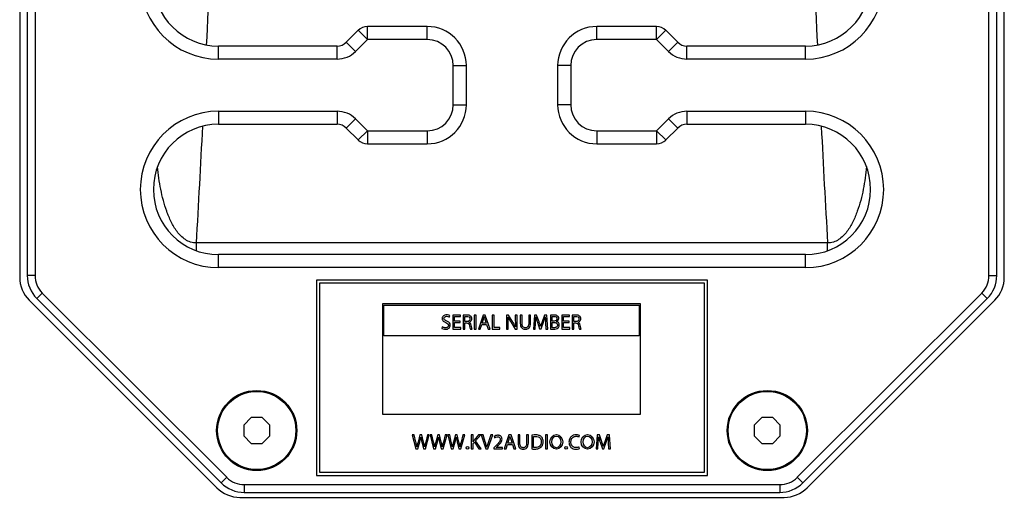
# Model space of a CAD drawing. Units: millimetres. Extents: x -1205 to 3270, y -1005 to 1455.
# Drawn here: x 2259 to 2410, y 87 to 160 of the extents above; entities that cross this region are included whole.
import ezdxf

# ---------------------------------------------------------------- set-up
doc = ezdxf.new("R2010")
doc.units = ezdxf.units.MM
doc.header["$LTSCALE"] = 32.67
doc.layers.get('0').update_dxf_attribs({"linetype": 'CONTINUOUS'})
doc.layers.add('AXIS', color=7, linetype='CONTINUOUS')
doc.layers.add('ROUND', color=7, linetype='CONTINUOUS')

msp = doc.modelspace()

# ---------------------------------------------------------------- linework, layer by layer
at = {"color": 7, "linetype": 'Continuous'}
for p, q in [((2260.26, 293.58), (2260.26, 121.15)), ((2261.46, 293.58), (2261.46, 121.15)), ((2407.76, 121.15), (2407.76, 293.58)), ((2408.96, 121.15), (2408.96, 293.58)), ((2311.02, 158.78), (2309.19, 156.95)), ((2321.61, 159.36), (2312.44, 159.36)), ((2356.78, 159.36), (2347.61, 159.36)), ((2360.02, 156.95), (2358.19, 158.78)), ((2312.44, 157.36), (2310.61, 155.53)), ((2321.61, 157.36), (2312.44, 157.36)), ((2356.78, 157.36), (2347.61, 157.36)), ((2358.61, 155.53), (2356.78, 157.36)), ((2307.78, 156.36), (2289.61, 156.36)), ((2379.61, 156.36), (2361.44, 156.36)), ((2307.78, 154.36), (2289.61, 154.36)), ((2379.61, 154.36), (2361.44, 154.36)), ((2325.61, 147.36), (2325.61, 153.36)), ((2327.61, 147.36), (2327.61, 153.36)), ((2341.61, 153.36), (2341.61, 147.36)), ((2343.61, 153.36), (2343.61, 147.36)), ((2289.61, 146.36), (2307.78, 146.36)), ((2310.61, 145.19), (2312.44, 143.36)), ((2356.78, 143.36), (2358.61, 145.19)), ((2361.44, 146.36), (2379.61, 146.36)), ((2289.61, 144.36), (2307.78, 144.36)), ((2309.19, 143.78), (2311.02, 141.95)), ((2358.19, 141.95), (2360.02, 143.78)), ((2361.44, 144.36), (2379.61, 144.36)), ((2312.44, 143.36), (2321.61, 143.36)), ((2347.61, 143.36), (2356.78, 143.36)), ((2312.44, 141.36), (2321.61, 141.36)), ((2347.61, 141.36), (2356.78, 141.36)), ((2379.61, 124.36), (2289.61, 124.36)), ((2379.61, 122.36), (2289.61, 122.36)), ((2304.61, 120.46), (2304.61, 90.46)), ((2364.61, 120.46), (2304.61, 120.46)), ((2305.11, 119.96), (2305.11, 90.96)), ((2364.11, 119.96), (2305.11, 119.96)), ((2364.11, 90.96), (2364.11, 119.96)), ((2364.61, 90.46), (2364.61, 120.46)), ((2262.57, 118.46), (2290.86, 90.18)), ((2378.36, 90.18), (2406.65, 118.46)), ((2261.72, 117.61), (2290.01, 89.33)), ((2314.74, 116.81), (2314.74, 99.89)), ((2354.31, 116.81), (2314.74, 116.81)), ((2314.94, 111.87), (2314.94, 116.61)), ((2314.94, 116.61), (2354.11, 116.61)), ((2354.11, 116.61), (2354.11, 111.88)), ((2354.31, 99.89), (2354.31, 116.81)), ((2379.21, 89.33), (2407.49, 117.61)), ((2324.98, 114.78), (2325.05, 115.01)), ((2325.53, 115.08), (2325.53, 112.94)), ((2326.69, 115.08), (2325.53, 115.08)), ((2325.81, 114.17), (2325.81, 114.85)), ((2325.81, 114.85), (2326.69, 114.85)), ((2326.69, 114.85), (2326.69, 115.08)), ((2327.11, 115.05), (2327.11, 112.94)), ((2327.39, 114.08), (2327.39, 114.85)), ((2328.83, 115.08), (2328.83, 112.94)), ((2329.11, 115.08), (2328.83, 115.08)), ((2329.11, 112.94), (2329.11, 115.08)), ((2330.18, 115.08), (2329.45, 112.94)), ((2330.51, 115.08), (2330.18, 115.08)), ((2330.33, 114.85), (2330.34, 114.83)), ((2330.33, 114.83), (2330.33, 114.85)), ((2331.24, 112.94), (2330.51, 115.08)), ((2331.57, 115.08), (2331.57, 112.94)), ((2331.85, 115.08), (2331.57, 115.08)), ((2331.85, 113.17), (2331.85, 115.08)), ((2333.77, 115.08), (2333.77, 112.94)), ((2334.08, 115.08), (2333.77, 115.08)), ((2334.76, 114), (2334.08, 115.08)), ((2335.12, 115.08), (2335.12, 114.18)), ((2335.38, 115.08), (2335.12, 115.08)), ((2335.38, 112.94), (2335.38, 115.08)), ((2335.88, 115.08), (2335.88, 113.82)), ((2336.16, 115.08), (2335.88, 115.08)), ((2336.16, 113.81), (2336.16, 115.08)), ((2337.18, 115.08), (2337.18, 113.81)), ((2337.45, 115.08), (2337.18, 115.08)), ((2337.45, 113.83), (2337.45, 115.08)), ((2338.04, 115.08), (2337.89, 112.94)), ((2338.39, 115.08), (2338.04, 115.08)), ((2338.76, 114.04), (2338.39, 115.08)), ((2339.59, 115.08), (2339.21, 114.04)), ((2339.94, 115.08), (2339.59, 115.08)), ((2340.08, 112.94), (2339.94, 115.08)), ((2340.52, 115.05), (2340.52, 112.94)), ((2340.79, 114.17), (2340.79, 114.86)), ((2342.25, 115.08), (2342.25, 112.94)), ((2343.41, 115.08), (2342.25, 115.08)), ((2342.53, 114.17), (2342.53, 114.85)), ((2342.53, 114.85), (2343.41, 114.85)), ((2343.41, 114.85), (2343.41, 115.08)), ((2343.83, 115.05), (2343.83, 112.94)), ((2344.11, 114.08), (2344.11, 114.85)), ((2323.92, 113.27), (2323.85, 113.04)), ((2324.11, 113.18), (2323.92, 113.27)), ((2326.64, 114.17), (2325.81, 114.17)), ((2325.81, 113.17), (2325.81, 113.94)), ((2325.81, 113.94), (2326.64, 113.94)), ((2326.64, 113.94), (2326.64, 114.17)), ((2327.67, 114.08), (2327.39, 114.08)), ((2327.39, 112.94), (2327.39, 113.87)), ((2327.39, 113.87), (2327.65, 113.87)), ((2329.74, 112.94), (2329.96, 113.61)), ((2329.96, 113.61), (2330.72, 113.61)), ((2330.02, 113.83), (2330.23, 114.45)), ((2330.66, 113.83), (2330.02, 113.83)), ((2330.45, 114.44), (2330.66, 113.83)), ((2330.72, 113.61), (2330.95, 112.94)), ((2334.02, 114.74), (2334.03, 114.74)), ((2334.03, 112.94), (2334.03, 113.85)), ((2334.42, 114.02), (2335.1, 112.94)), ((2335.15, 113.3), (2335.14, 113.3)), ((2338.16, 112.94), (2338.21, 113.86)), ((2338.51, 113.97), (2338.85, 112.95)), ((2339.06, 112.95), (2339.44, 113.99)), ((2339.75, 113.88), (2339.8, 112.94)), ((2341.05, 114.17), (2340.79, 114.17)), ((2340.79, 113.15), (2340.79, 113.96)), ((2340.79, 113.96), (2341.02, 113.96)), ((2343.36, 114.17), (2342.53, 114.17)), ((2342.53, 113.17), (2342.53, 113.94)), ((2342.53, 113.94), (2343.36, 113.94)), ((2343.36, 113.94), (2343.36, 114.17)), ((2344.39, 114.08), (2344.11, 114.08)), ((2344.11, 112.94), (2344.11, 113.87)), ((2344.11, 113.87), (2344.37, 113.87)), ((2354.11, 111.88), (2314.94, 111.87)), ((2325.53, 112.94), (2326.74, 112.94)), ((2326.74, 113.17), (2325.81, 113.17)), ((2326.74, 112.94), (2326.74, 113.17)), ((2327.11, 112.94), (2327.39, 112.94)), ((2328.22, 112.94), (2328.51, 112.94)), ((2328.83, 112.94), (2329.11, 112.94)), ((2329.45, 112.94), (2329.74, 112.94)), ((2330.95, 112.94), (2331.24, 112.94)), ((2331.57, 112.94), (2332.76, 112.94)), ((2332.76, 113.17), (2331.85, 113.17)), ((2332.76, 112.94), (2332.76, 113.17)), ((2333.77, 112.94), (2334.03, 112.94)), ((2335.1, 112.94), (2335.38, 112.94)), ((2337.89, 112.94), (2338.16, 112.94)), ((2338.85, 112.95), (2339.06, 112.95)), ((2339.8, 112.94), (2340.08, 112.94)), ((2342.25, 112.94), (2343.46, 112.94)), ((2343.46, 113.17), (2342.53, 113.17)), ((2343.46, 112.94), (2343.46, 113.17)), ((2343.83, 112.94), (2344.11, 112.94)), ((2344.94, 112.94), (2345.23, 112.94)), ((2314.74, 99.89), (2354.31, 99.89)), ((2294.63, 99.36), (2293.46, 98.19)), ((2293.46, 98.19), (2293.46, 96.53)), ((2296.29, 99.36), (2294.63, 99.36)), ((2297.46, 98.19), (2296.29, 99.36)), ((2297.46, 96.53), (2297.46, 98.19)), ((2372.93, 99.36), (2371.76, 98.19)), ((2371.76, 98.19), (2371.76, 96.53)), ((2374.59, 99.36), (2372.93, 99.36)), ((2375.76, 98.19), (2374.59, 99.36)), ((2375.76, 96.53), (2375.76, 98.19)), ((2319.32, 96.68), (2319.86, 94.54)), ((2319.61, 96.68), (2319.32, 96.68)), ((2319.86, 95.59), (2319.61, 96.68)), ((2320.49, 96.68), (2320.2, 95.6)), ((2320.78, 96.68), (2320.49, 96.68)), ((2321.04, 95.59), (2320.78, 96.68)), ((2321.33, 94.54), (2321.93, 96.68)), ((2321.65, 96.68), (2321.37, 95.6)), ((2321.93, 96.68), (2321.65, 96.68)), ((2322.04, 96.68), (2322.58, 94.54)), ((2322.33, 96.68), (2322.04, 96.68)), ((2322.58, 95.59), (2322.33, 96.68)), ((2323.21, 96.68), (2322.92, 95.6)), ((2323.5, 96.68), (2323.21, 96.68)), ((2323.76, 95.59), (2323.5, 96.68)), ((2324.04, 94.54), (2324.65, 96.68)), ((2324.37, 96.68), (2324.08, 95.6)), ((2324.65, 96.68), (2324.37, 96.68)), ((2324.75, 96.68), (2325.3, 94.54)), ((2325.05, 96.68), (2324.75, 96.68)), ((2325.3, 95.59), (2325.05, 96.68)), ((2325.93, 96.68), (2325.64, 95.6)), ((2326.21, 96.68), (2325.93, 96.68)), ((2326.48, 95.59), (2326.21, 96.68)), ((2326.76, 94.54), (2327.37, 96.68)), ((2327.08, 96.68), (2326.8, 95.6)), ((2327.37, 96.68), (2327.08, 96.68)), ((2328.35, 96.68), (2328.35, 94.54)), ((2328.63, 96.68), (2328.35, 96.68)), ((2328.63, 95.64), (2328.63, 96.68)), ((2329.46, 96.68), (2328.81, 95.87)), ((2329.03, 95.77), (2329.81, 96.68)), ((2329.81, 96.68), (2329.46, 96.68)), ((2329.87, 96.68), (2330.58, 94.54)), ((2330.18, 96.68), (2329.87, 96.68)), ((2330.51, 95.62), (2330.18, 96.68)), ((2330.88, 94.54), (2331.65, 96.68)), ((2331.35, 96.68), (2330.99, 95.62)), ((2331.65, 96.68), (2331.35, 96.68)), ((2334.14, 96.68), (2333.41, 94.54)), ((2334.47, 96.68), (2334.14, 96.68)), ((2335.2, 94.54), (2334.47, 96.68)), ((2335.54, 96.68), (2335.54, 95.42)), ((2335.82, 96.68), (2335.54, 96.68)), ((2335.82, 95.41), (2335.82, 96.68)), ((2336.84, 96.68), (2336.84, 95.41)), ((2337.12, 96.68), (2336.84, 96.68)), ((2337.12, 95.43), (2337.12, 96.68)), ((2337.63, 96.65), (2337.63, 94.54)), ((2339.77, 96.68), (2339.77, 94.54)), ((2340.05, 96.68), (2339.77, 96.68)), ((2340.05, 94.54), (2340.05, 96.68)), ((2347.66, 96.68), (2347.51, 94.54)), ((2348.01, 96.68), (2347.66, 96.68)), ((2348.38, 95.64), (2348.01, 96.68)), ((2349.21, 96.68), (2348.83, 95.64)), ((2349.56, 96.68), (2349.21, 96.68)), ((2349.7, 94.54), (2349.56, 96.68)), ((2293.46, 96.53), (2294.63, 95.36)), ((2294.63, 95.36), (2296.29, 95.36)), ((2296.29, 95.36), (2297.46, 96.53)), ((2320.15, 94.54), (2320.46, 95.65)), ((2320.77, 95.65), (2321.04, 94.54)), ((2322.87, 94.54), (2323.17, 95.65)), ((2323.48, 95.65), (2323.75, 94.54)), ((2325.59, 94.54), (2325.89, 95.65)), ((2326.2, 95.65), (2326.47, 94.54)), ((2328.64, 95.64), (2328.63, 95.64)), ((2328.63, 95.35), (2328.84, 95.59)), ((2328.63, 94.54), (2328.63, 95.35)), ((2328.84, 95.59), (2329.54, 94.54)), ((2329.87, 94.54), (2329.03, 95.77)), ((2331.87, 96.43), (2331.95, 96.23)), ((2333.69, 94.54), (2333.92, 95.21)), ((2333.92, 95.21), (2334.68, 95.21)), ((2333.97, 95.43), (2334.18, 96.05)), ((2334.62, 95.43), (2333.97, 95.43)), ((2334.29, 96.43), (2334.3, 96.43)), ((2334.41, 96.04), (2334.62, 95.43)), ((2334.68, 95.21), (2334.9, 94.54)), ((2337.91, 94.75), (2337.91, 96.45)), ((2344.91, 96.39), (2344.98, 96.62)), ((2347.78, 94.54), (2347.83, 95.45)), ((2348.12, 95.57), (2348.47, 94.55)), ((2348.68, 94.55), (2349.06, 95.59)), ((2349.37, 95.48), (2349.42, 94.54)), ((2371.76, 96.53), (2372.93, 95.36)), ((2372.93, 95.36), (2374.59, 95.36)), ((2374.59, 95.36), (2375.76, 96.53)), ((2319.86, 94.54), (2320.15, 94.54)), ((2321.04, 94.54), (2321.33, 94.54)), ((2322.58, 94.54), (2322.87, 94.54)), ((2323.75, 94.54), (2324.04, 94.54)), ((2325.3, 94.54), (2325.59, 94.54)), ((2326.47, 94.54), (2326.76, 94.54)), ((2328.35, 94.54), (2328.63, 94.54)), ((2329.54, 94.54), (2329.87, 94.54)), ((2330.58, 94.54), (2330.88, 94.54)), ((2332.03, 94.92), (2331.81, 94.71)), ((2331.81, 94.71), (2331.81, 94.54)), ((2331.81, 94.54), (2333.13, 94.54)), ((2332.2, 94.77), (2332.37, 94.93)), ((2333.13, 94.77), (2332.2, 94.77)), ((2333.13, 94.54), (2333.13, 94.77)), ((2333.41, 94.54), (2333.69, 94.54)), ((2334.9, 94.54), (2335.2, 94.54)), ((2339.77, 94.54), (2340.05, 94.54)), ((2344.97, 94.6), (2344.92, 94.83)), ((2347.51, 94.54), (2347.78, 94.54)), ((2348.47, 94.55), (2348.68, 94.55)), ((2349.42, 94.54), (2349.7, 94.54)), ((2305.11, 90.96), (2364.11, 90.96)), ((2304.61, 90.46), (2364.61, 90.46)), ((2293.55, 89.06), (2375.67, 89.06)), ((2293.55, 87.86), (2375.67, 87.86))]:
    msp.add_line(p, q, dxfattribs=at)
at = {"color": 9, "linetype": 'Continuous'}
for p, q in [((2312.44, 157.36), (2311.02, 158.78)), ((2312.44, 157.36), (2312.44, 159.36)), ((2321.61, 157.36), (2321.61, 159.36)), ((2347.61, 157.36), (2347.61, 159.36)), ((2356.78, 157.36), (2356.78, 159.36)), ((2356.78, 157.36), (2358.19, 158.78)), ((2289.61, 154.36), (2289.61, 156.36)), ((2307.78, 154.36), (2307.78, 156.36)), ((2310.61, 155.53), (2309.19, 156.95)), ((2358.61, 155.53), (2360.02, 156.95)), ((2361.44, 154.36), (2361.44, 156.36)), ((2379.61, 154.36), (2379.61, 156.36)), ((2325.61, 153.36), (2327.61, 153.36)), ((2343.61, 153.36), (2341.61, 153.36)), ((2325.61, 147.36), (2327.61, 147.36)), ((2343.61, 147.36), (2341.61, 147.36)), ((2289.61, 146.36), (2289.61, 144.36)), ((2307.78, 146.36), (2307.78, 144.36)), ((2310.61, 145.19), (2309.19, 143.78)), ((2358.61, 145.19), (2360.02, 143.78)), ((2361.44, 146.36), (2361.44, 144.36)), ((2379.61, 146.36), (2379.61, 144.36)), ((2312.44, 143.36), (2311.02, 141.95)), ((2312.44, 143.36), (2312.44, 141.36)), ((2321.61, 143.36), (2321.61, 141.36)), ((2347.61, 143.36), (2347.61, 141.36)), ((2356.78, 143.36), (2356.78, 141.36)), ((2356.78, 143.36), (2358.19, 141.95)), ((2289.61, 122.36), (2289.61, 124.36)), ((2379.61, 122.36), (2379.61, 124.36)), ((2261.46, 121.15), (2260.26, 121.15)), ((2407.76, 121.15), (2408.96, 121.15)), ((2262.57, 118.46), (2261.72, 117.61)), ((2406.65, 118.46), (2407.49, 117.61)), ((2290.86, 90.18), (2290.01, 89.33)), ((2378.36, 90.18), (2379.21, 89.33)), ((2293.55, 89.06), (2293.55, 87.86)), ((2375.67, 89.06), (2375.67, 87.86))]:
    msp.add_line(p, q, dxfattribs=at)
at = {"color": 7, "linetype": 'Continuous'}
for centre, radius in [((2295.46, 97.36), 6), ((2373.76, 97.36), 6), ((2327.78, 94.7), 0.195), ((2342.9, 94.7), 0.195)]:
    msp.add_circle(centre, radius, dxfattribs=at)
for centre, radius, start, end in [((2289.61, 166.36), 12, 180, 270), ((2289.61, 166.36), 10, 180, 270), ((2379.61, 166.36), 12, 270, 360), ((2379.61, 166.36), 10, 270, 360), ((2312.44, 157.36), 2, 90, 135), ((2321.61, 153.36), 6, 0, 90), ((2347.61, 153.36), 6, 90, 180), ((2356.78, 157.36), 2, 45, 90), ((2321.61, 153.36), 4, 0, 90), ((2347.61, 153.36), 4, 90, 180), ((2307.78, 158.36), 2, 270, 315), ((2307.78, 158.36), 4, 270, 315), ((2361.44, 158.36), 4, 225, 270), ((2361.44, 158.36), 2, 225, 270), ((2321.61, 147.36), 6, 270, 360), ((2321.61, 147.36), 4, 270, 360), ((2347.61, 147.36), 6, 180, 270), ((2347.61, 147.36), 4, 180, 270), ((2289.61, 134.36), 12, 90, 270), ((2307.78, 142.36), 4, 45, 90), ((2361.44, 142.36), 4, 90, 135), ((2379.61, 134.36), 12, 270, 90), ((2289.61, 134.36), 10, 90, 270), ((2307.78, 142.36), 2, 45, 90), ((2361.44, 142.36), 2, 90, 135), ((2379.61, 134.36), 10, 270, 90), ((2312.44, 143.36), 2, 225, 270), ((2356.78, 143.36), 2, 270, 315), ((2265.26, 121.15), 5, 180, 225), ((2265.26, 121.15), 3.8, 180, 225), ((2403.96, 121.15), 3.8, 315, 360), ((2403.96, 121.15), 5, 315, 360), ((2328, 114.06), 0.0984, 275.7104, 288.9133), ((2328, 113.87), 0.0917, 70.6014, 84.7749), ((2341.37, 113.84), 0.244, 76.7893, 83.2077), ((2341.4, 114.17), 0.0812, 270.327, 289.6651), ((2344.72, 114.05), 0.0893, 270, 288.9133), ((2344.72, 113.88), 0.085, 70.6014, 90.4853), ((2293.55, 92.86), 5, 225, 270), ((2293.55, 92.86), 3.8, 225, 270), ((2375.67, 92.86), 3.8, 270, 315), ((2375.67, 92.86), 5, 270, 315)]:
    msp.add_arc(centre, radius, start, end, dxfattribs=at)
for centre, major_axis, ratio in [((2341.41, 95.62), (0, 1.11), 0.879887), ((2346.2, 95.62), (0, 1.11), 0.906191), ((2341.41, 95.62), (0, 0.889), 0.773341), ((2346.2, 95.62), (0, 0.889), 0.773341)]:
    msp.add_ellipse(centre, major_axis=major_axis, ratio=ratio, dxfattribs=at)
for points, knots in [([(2324.58, 115.11), (2324.49, 115.11), (2324.31, 115.09), (2324.07, 114.97), (2323.95, 114.8), (2323.9, 114.65), (2323.89, 114.54), (2323.9, 114.43), (2323.94, 114.3), (2324.09, 114.08), (2324.31, 113.98), (2324.46, 113.92)], [0, 0, 0, 0, 0.151557, 0.283578, 0.405866, 0.46753, 0.531619, 0.588227, 0.641559, 0.747362, 1, 1, 1, 1]), ([(2324.17, 114.56), (2324.17, 114.64), (2324.26, 114.84), (2324.46, 114.89), (2324.57, 114.89)], [0, 0, 0, 0, 0.415916, 1, 1, 1, 1]), ([(2324.57, 114.89), (2324.69, 114.89), (2324.83, 114.86), (2324.96, 114.8), (2324.98, 114.78)], [0, 0, 0, 0, 0.827584, 1, 1, 1, 1]), ([(2325.05, 115.01), (2324.96, 115.06), (2324.79, 115.1), (2324.63, 115.11), (2324.58, 115.11)], [0, 0, 0, 0, 0.686553, 1, 1, 1, 1]), ([(2327.64, 115.09), (2327.51, 115.09), (2327.33, 115.08), (2327.15, 115.05), (2327.11, 115.05)], [0, 0, 0, 0, 0.780307, 1, 1, 1, 1]), ([(2327.39, 114.85), (2327.45, 114.87), (2327.54, 114.88), (2327.63, 114.88), (2327.66, 114.88)], [0, 0, 0, 0, 0.664179, 1, 1, 1, 1]), ([(2328.03, 113.97), (2328.14, 114), (2328.3, 114.11), (2328.42, 114.32), (2328.44, 114.49), (2328.43, 114.63), (2328.38, 114.78), (2328.26, 114.95), (2327.99, 115.08), (2327.77, 115.09), (2327.64, 115.09)], [0, 0, 0, 0, 0.188948, 0.286405, 0.392905, 0.459695, 0.522693, 0.639695, 0.795101, 1, 1, 1, 1]), ([(2327.66, 114.88), (2327.79, 114.88), (2328.05, 114.85), (2328.16, 114.59), (2328.16, 114.48)], [0, 0, 0, 0, 0.526177, 1, 1, 1, 1]), ([(2338.21, 113.86), (2338.23, 114.1), (2338.24, 114.42), (2338.25, 114.73), (2338.25, 114.81), (2338.25, 114.81)], [0, 0, 0, 0, 0.768352, 0.993884, 1, 1, 1, 1]), ([(2338.26, 114.81), (2338.26, 114.81), (2338.31, 114.6), (2338.39, 114.32), (2338.48, 114.04), (2338.51, 113.97)], [0, 0, 0, 0, 0.007416, 0.731744, 1, 1, 1, 1]), ([(2339.44, 113.99), (2339.52, 114.2), (2339.61, 114.47), (2339.69, 114.74), (2339.71, 114.81), (2339.71, 114.81)], [0, 0, 0, 0, 0.761855, 0.992343, 1, 1, 1, 1]), ([(2339.72, 114.81), (2339.72, 114.81), (2339.72, 114.73), (2339.72, 114.42), (2339.74, 114.12), (2339.75, 113.88)], [0, 0, 0, 0, 0.006074, 0.23573, 1, 1, 1, 1]), ([(2341.02, 115.09), (2340.89, 115.09), (2340.72, 115.08), (2340.55, 115.05), (2340.52, 115.05)], [0, 0, 0, 0, 0.793317, 1, 1, 1, 1]), ([(2340.79, 114.86), (2340.85, 114.87), (2340.93, 114.88), (2341.01, 114.88), (2341.04, 114.88)], [0, 0, 0, 0, 0.652152, 1, 1, 1, 1]), ([(2341.79, 114.56), (2341.79, 114.64), (2341.76, 114.79), (2341.6, 114.96), (2341.35, 115.08), (2341.14, 115.09), (2341.02, 115.09)], [0, 0, 0, 0, 0.216506, 0.412757, 0.666334, 1, 1, 1, 1]), ([(2341.04, 114.88), (2341.15, 114.88), (2341.4, 114.86), (2341.51, 114.63), (2341.51, 114.53)], [0, 0, 0, 0, 0.539728, 1, 1, 1, 1]), ([(2344.36, 115.09), (2344.22, 115.09), (2344.05, 115.08), (2343.87, 115.05), (2343.83, 115.05)], [0, 0, 0, 0, 0.780421, 1, 1, 1, 1]), ([(2344.11, 114.85), (2344.17, 114.87), (2344.26, 114.88), (2344.35, 114.88), (2344.38, 114.88)], [0, 0, 0, 0, 0.663564, 1, 1, 1, 1]), ([(2344.75, 113.97), (2344.86, 114), (2345.02, 114.11), (2345.13, 114.32), (2345.16, 114.49), (2345.15, 114.63), (2345.1, 114.78), (2344.98, 114.95), (2344.71, 115.08), (2344.49, 115.09), (2344.36, 115.09)], [0, 0, 0, 0, 0.188968, 0.286431, 0.392923, 0.459708, 0.522709, 0.639727, 0.795086, 1, 1, 1, 1]), ([(2344.38, 114.88), (2344.5, 114.88), (2344.77, 114.85), (2344.87, 114.59), (2344.87, 114.48)], [0, 0, 0, 0, 0.526177, 1, 1, 1, 1]), ([(2324.46, 113.92), (2324.57, 113.88), (2324.73, 113.81), (2324.85, 113.64), (2324.86, 113.52), (2324.85, 113.42), (2324.82, 113.33), (2324.75, 113.22), (2324.59, 113.15), (2324.43, 113.13), (2324.27, 113.14), (2324.17, 113.16), (2324.12, 113.18), (2324.11, 113.18)], [0, 0, 0, 0, 0.226594, 0.309924, 0.396032, 0.446096, 0.493263, 0.58506, 0.685865, 0.806963, 0.895946, 0.981226, 1, 1, 1, 1]), ([(2324.6, 114.15), (2324.48, 114.2), (2324.27, 114.26), (2324.17, 114.48), (2324.17, 114.56)], [0, 0, 0, 0, 0.586139, 1, 1, 1, 1]), ([(2324.39, 112.9), (2324.59, 112.9), (2324.98, 112.99), (2325.14, 113.37), (2325.14, 113.52)], [0, 0, 0, 0, 0.557208, 1, 1, 1, 1]), ([(2325.14, 113.52), (2325.14, 113.66), (2325.03, 113.97), (2324.74, 114.09), (2324.6, 114.15)], [0, 0, 0, 0, 0.457059, 1, 1, 1, 1]), ([(2327.65, 113.87), (2327.75, 113.86), (2327.99, 113.8), (2328.06, 113.56), (2328.08, 113.45)], [0, 0, 0, 0, 0.466393, 1, 1, 1, 1]), ([(2328.16, 114.48), (2328.16, 114.37), (2328.05, 114.13), (2327.8, 114.08), (2327.67, 114.08)], [0, 0, 0, 0, 0.466175, 1, 1, 1, 1]), ([(2328.35, 113.53), (2328.31, 113.66), (2328.24, 113.85), (2328.07, 113.94), (2328.03, 113.96)], [0, 0, 0, 0, 0.771969, 1, 1, 1, 1]), ([(2328.08, 113.45), (2328.11, 113.34), (2328.15, 113.17), (2328.19, 112.99), (2328.22, 112.94)], [0, 0, 0, 0, 0.644649, 1, 1, 1, 1]), ([(2328.51, 112.94), (2328.47, 113), (2328.42, 113.2), (2328.37, 113.4), (2328.35, 113.53)], [0, 0, 0, 0, 0.367356, 1, 1, 1, 1]), ([(2334.03, 113.85), (2334.03, 114.08), (2334.03, 114.37), (2334.02, 114.67), (2334.02, 114.74)], [0, 0, 0, 0, 0.771167, 1, 1, 1, 1]), ([(2334.03, 114.74), (2334.05, 114.68), (2334.17, 114.43), (2334.31, 114.2), (2334.42, 114.02)], [0, 0, 0, 0, 0.239083, 1, 1, 1, 1]), ([(2335.14, 113.3), (2335.06, 113.48), (2334.94, 113.71), (2334.8, 113.94), (2334.76, 114)], [0, 0, 0, 0, 0.729646, 1, 1, 1, 1]), ([(2335.12, 114.18), (2335.12, 113.96), (2335.12, 113.67), (2335.15, 113.37), (2335.15, 113.3)], [0, 0, 0, 0, 0.758658, 1, 1, 1, 1]), ([(2335.88, 113.82), (2335.88, 113.68), (2335.9, 113.42), (2336.07, 113.1), (2336.29, 112.96), (2336.49, 112.91), (2336.65, 112.9), (2336.81, 112.91), (2337.02, 112.96), (2337.25, 113.11), (2337.43, 113.43), (2337.45, 113.69), (2337.45, 113.83)], [0, 0, 0, 0, 0.155961, 0.274659, 0.380426, 0.43533, 0.493333, 0.554661, 0.612613, 0.723453, 0.844826, 1, 1, 1, 1]), ([(2337.18, 113.81), (2337.18, 113.63), (2337.14, 113.35), (2336.9, 113.17), (2336.77, 113.13), (2336.66, 113.13), (2336.55, 113.13), (2336.42, 113.17), (2336.19, 113.35), (2336.16, 113.63), (2336.16, 113.81)], [0, 0, 0, 0, 0.281745, 0.389896, 0.445562, 0.505087, 0.559741, 0.61207, 0.71709, 1, 1, 1, 1]), ([(2338.98, 113.32), (2338.98, 113.32), (2338.93, 113.5), (2338.86, 113.74), (2338.78, 113.98), (2338.76, 114.04)], [0, 0, 0, 0, 0.008348, 0.732953, 1, 1, 1, 1]), ([(2339.21, 114.04), (2339.15, 113.86), (2339.06, 113.62), (2339, 113.38), (2338.98, 113.32), (2338.98, 113.32)], [0, 0, 0, 0, 0.765915, 0.991648, 1, 1, 1, 1]), ([(2340.95, 112.92), (2341.1, 112.92), (2341.36, 112.93), (2341.64, 113.06), (2341.76, 113.2), (2341.82, 113.3), (2341.86, 113.42), (2341.87, 113.54), (2341.86, 113.66), (2341.82, 113.79), (2341.73, 113.92), (2341.59, 114.03), (2341.48, 114.07), (2341.43, 114.08)], [0, 0, 0, 0, 0.223267, 0.387504, 0.444364, 0.501773, 0.561723, 0.626909, 0.683142, 0.734498, 0.828657, 0.917392, 1, 1, 1, 1]), ([(2341.02, 113.96), (2341.09, 113.96), (2341.23, 113.95), (2341.41, 113.88), (2341.53, 113.77), (2341.57, 113.65), (2341.58, 113.55), (2341.57, 113.45), (2341.52, 113.33), (2341.41, 113.21), (2341.23, 113.15), (2341.1, 113.14), (2341.03, 113.14)], [0, 0, 0, 0, 0.138637, 0.261687, 0.374668, 0.433796, 0.499164, 0.56871, 0.630123, 0.744288, 0.866141, 1, 1, 1, 1]), ([(2341.51, 114.53), (2341.51, 114.44), (2341.4, 114.21), (2341.16, 114.17), (2341.05, 114.17)], [0, 0, 0, 0, 0.446623, 1, 1, 1, 1]), ([(2341.43, 114.09), (2341.53, 114.13), (2341.71, 114.25), (2341.79, 114.46), (2341.79, 114.56)], [0, 0, 0, 0, 0.518555, 1, 1, 1, 1]), ([(2344.37, 113.87), (2344.47, 113.86), (2344.71, 113.8), (2344.78, 113.56), (2344.8, 113.45)], [0, 0, 0, 0, 0.466312, 1, 1, 1, 1]), ([(2344.87, 114.48), (2344.87, 114.37), (2344.77, 114.13), (2344.51, 114.08), (2344.39, 114.08)], [0, 0, 0, 0, 0.466085, 1, 1, 1, 1]), ([(2345.07, 113.53), (2345.03, 113.66), (2344.95, 113.85), (2344.79, 113.94), (2344.75, 113.96)], [0, 0, 0, 0, 0.772, 1, 1, 1, 1]), ([(2344.8, 113.45), (2344.83, 113.34), (2344.87, 113.17), (2344.91, 112.99), (2344.94, 112.94)], [0, 0, 0, 0, 0.644663, 1, 1, 1, 1]), ([(2345.23, 112.94), (2345.19, 113), (2345.14, 113.2), (2345.09, 113.4), (2345.07, 113.53)], [0, 0, 0, 0, 0.367446, 1, 1, 1, 1]), ([(2323.85, 113.04), (2323.96, 112.97), (2324.15, 112.92), (2324.34, 112.9), (2324.39, 112.9)], [0, 0, 0, 0, 0.723735, 1, 1, 1, 1]), ([(2340.52, 112.94), (2340.62, 112.93), (2340.76, 112.92), (2340.9, 112.92), (2340.95, 112.92)], [0, 0, 0, 0, 0.687277, 1, 1, 1, 1]), ([(2341.03, 113.14), (2340.96, 113.14), (2340.89, 113.14), (2340.81, 113.15), (2340.79, 113.15)], [0, 0, 0, 0, 0.79803, 1, 1, 1, 1]), ([(2338.22, 96.69), (2338.07, 96.69), (2337.87, 96.68), (2337.67, 96.66), (2337.63, 96.65)], [0, 0, 0, 0, 0.772173, 1, 1, 1, 1]), ([(2338.13, 94.52), (2338.32, 94.52), (2338.66, 94.55), (2339.04, 94.75), (2339.22, 94.99), (2339.32, 95.19), (2339.37, 95.37), (2339.39, 95.53), (2339.39, 95.66), (2339.39, 95.78), (2339.37, 95.93), (2339.32, 96.11), (2339.22, 96.29), (2339.09, 96.43), (2338.93, 96.55), (2338.64, 96.67), (2338.39, 96.69), (2338.22, 96.69)], [0, 0, 0, 0, 0.151177, 0.274385, 0.331005, 0.3897, 0.452123, 0.485224, 0.51978, 0.553642, 0.58539, 0.643781, 0.69782, 0.750356, 0.80323, 0.860674, 1, 1, 1, 1]), ([(2344.47, 96.71), (2344.31, 96.71), (2344.01, 96.66), (2343.64, 96.42), (2343.44, 96.11), (2343.36, 95.83), (2343.34, 95.59), (2343.36, 95.35), (2343.44, 95.06), (2343.63, 94.76), (2343.99, 94.54), (2344.26, 94.5), (2344.4, 94.5)], [0, 0, 0, 0, 0.132944, 0.254042, 0.375577, 0.440735, 0.510556, 0.582476, 0.647504, 0.764281, 0.877591, 1, 1, 1, 1]), ([(2344.98, 96.62), (2344.88, 96.67), (2344.7, 96.7), (2344.53, 96.71), (2344.47, 96.71)], [0, 0, 0, 0, 0.652405, 1, 1, 1, 1]), ([(2320.02, 94.85), (2320.02, 94.85), (2319.99, 95.03), (2319.94, 95.28), (2319.88, 95.53), (2319.86, 95.59)], [0, 0, 0, 0, 0.008223, 0.730332, 1, 1, 1, 1]), ([(2320.2, 95.6), (2320.15, 95.41), (2320.09, 95.16), (2320.04, 94.91), (2320.03, 94.85), (2320.03, 94.85)], [0, 0, 0, 0, 0.770974, 0.991905, 1, 1, 1, 1]), ([(2320.46, 95.65), (2320.51, 95.83), (2320.57, 96.06), (2320.61, 96.3), (2320.62, 96.35), (2320.62, 96.36)], [0, 0, 0, 0, 0.764912, 0.99143, 1, 1, 1, 1]), ([(2320.63, 96.36), (2320.63, 96.35), (2320.65, 96.18), (2320.7, 95.95), (2320.75, 95.71), (2320.77, 95.65)], [0, 0, 0, 0, 0.008473, 0.721324, 1, 1, 1, 1]), ([(2321.19, 94.85), (2321.19, 94.85), (2321.16, 95.04), (2321.11, 95.28), (2321.05, 95.53), (2321.04, 95.59)], [0, 0, 0, 0, 0.008118, 0.739685, 1, 1, 1, 1]), ([(2321.37, 95.6), (2321.32, 95.41), (2321.26, 95.16), (2321.21, 94.91), (2321.19, 94.85), (2321.19, 94.85)], [0, 0, 0, 0, 0.755645, 0.99181, 1, 1, 1, 1]), ([(2322.74, 94.85), (2322.74, 94.85), (2322.71, 95.03), (2322.65, 95.28), (2322.6, 95.53), (2322.58, 95.59)], [0, 0, 0, 0, 0.008181, 0.730293, 1, 1, 1, 1]), ([(2322.92, 95.6), (2322.87, 95.41), (2322.81, 95.16), (2322.76, 94.91), (2322.75, 94.85), (2322.75, 94.85)], [0, 0, 0, 0, 0.771006, 0.991946, 1, 1, 1, 1]), ([(2323.17, 95.65), (2323.22, 95.83), (2323.29, 96.06), (2323.33, 96.3), (2323.34, 96.35), (2323.34, 96.36)], [0, 0, 0, 0, 0.764928, 0.991432, 1, 1, 1, 1]), ([(2323.34, 96.36), (2323.34, 96.35), (2323.37, 96.18), (2323.41, 95.95), (2323.47, 95.71), (2323.48, 95.65)], [0, 0, 0, 0, 0.008473, 0.721307, 1, 1, 1, 1]), ([(2323.91, 94.85), (2323.91, 94.85), (2323.88, 95.04), (2323.83, 95.28), (2323.77, 95.53), (2323.76, 95.59)], [0, 0, 0, 0, 0.008121, 0.739697, 1, 1, 1, 1]), ([(2324.08, 95.6), (2324.04, 95.41), (2323.98, 95.16), (2323.92, 94.91), (2323.91, 94.85), (2323.91, 94.85)], [0, 0, 0, 0, 0.755634, 0.99181, 1, 1, 1, 1]), ([(2325.46, 94.85), (2325.46, 94.85), (2325.43, 95.03), (2325.37, 95.28), (2325.32, 95.53), (2325.3, 95.59)], [0, 0, 0, 0, 0.008181, 0.730293, 1, 1, 1, 1]), ([(2325.64, 95.6), (2325.59, 95.41), (2325.52, 95.16), (2325.47, 94.91), (2325.46, 94.85), (2325.46, 94.85)], [0, 0, 0, 0, 0.771006, 0.991946, 1, 1, 1, 1]), ([(2325.89, 95.65), (2325.94, 95.83), (2326, 96.06), (2326.05, 96.3), (2326.06, 96.35), (2326.06, 96.36)], [0, 0, 0, 0, 0.764912, 0.99143, 1, 1, 1, 1]), ([(2326.06, 96.36), (2326.06, 96.35), (2326.08, 96.18), (2326.13, 95.95), (2326.19, 95.71), (2326.2, 95.65)], [0, 0, 0, 0, 0.008473, 0.721324, 1, 1, 1, 1]), ([(2326.63, 94.85), (2326.62, 94.85), (2326.6, 95.04), (2326.55, 95.28), (2326.49, 95.53), (2326.48, 95.59)], [0, 0, 0, 0, 0.008118, 0.739685, 1, 1, 1, 1]), ([(2326.8, 95.6), (2326.76, 95.41), (2326.69, 95.16), (2326.64, 94.91), (2326.63, 94.85), (2326.63, 94.85)], [0, 0, 0, 0, 0.755639, 0.99181, 1, 1, 1, 1]), ([(2330.74, 94.82), (2330.74, 94.82), (2330.69, 95.02), (2330.61, 95.29), (2330.53, 95.55), (2330.51, 95.62)], [0, 0, 0, 0, 0.007568, 0.73551, 1, 1, 1, 1]), ([(2330.99, 95.62), (2330.92, 95.42), (2330.83, 95.15), (2330.76, 94.88), (2330.74, 94.82), (2330.74, 94.82)], [0, 0, 0, 0, 0.759037, 0.992437, 1, 1, 1, 1]), ([(2332.37, 94.93), (2332.55, 95.11), (2332.81, 95.35), (2333.04, 95.75), (2333.09, 96.02), (2333.06, 96.26), (2332.94, 96.46), (2332.77, 96.58), (2332.6, 96.63), (2332.44, 96.64), (2332.28, 96.63), (2332.08, 96.57), (2331.94, 96.49), (2331.87, 96.43)], [0, 0, 0, 0, 0.260413, 0.36218, 0.456732, 0.531675, 0.607163, 0.687943, 0.734049, 0.786265, 0.84478, 0.899999, 1, 1, 1, 1]), ([(2331.95, 96.23), (2332.04, 96.3), (2332.19, 96.38), (2332.35, 96.4), (2332.39, 96.4)], [0, 0, 0, 0, 0.717394, 1, 1, 1, 1]), ([(2332.39, 96.4), (2332.51, 96.4), (2332.69, 96.35), (2332.79, 96.15), (2332.81, 95.97), (2332.76, 95.75), (2332.51, 95.37), (2332.23, 95.11), (2332.03, 94.92)], [0, 0, 0, 0, 0.171243, 0.244151, 0.320693, 0.438012, 0.576991, 1, 1, 1, 1]), ([(2335.54, 95.42), (2335.54, 95.27), (2335.57, 95.02), (2335.73, 94.7), (2335.96, 94.56), (2336.15, 94.51), (2336.31, 94.5), (2336.48, 94.51), (2336.68, 94.56), (2336.92, 94.71), (2337.09, 95.03), (2337.12, 95.28), (2337.12, 95.43)], [0, 0, 0, 0, 0.155977, 0.274675, 0.38045, 0.435378, 0.493424, 0.554718, 0.612645, 0.723455, 0.844817, 1, 1, 1, 1]), ([(2336.84, 95.41), (2336.84, 95.23), (2336.8, 94.95), (2336.57, 94.77), (2336.43, 94.73), (2336.32, 94.72), (2336.22, 94.73), (2336.09, 94.77), (2335.86, 94.95), (2335.82, 95.23), (2335.82, 95.41)], [0, 0, 0, 0, 0.281703, 0.389863, 0.44553, 0.505053, 0.559757, 0.612107, 0.717118, 1, 1, 1, 1]), ([(2337.91, 96.45), (2337.98, 96.46), (2338.09, 96.47), (2338.2, 96.47), (2338.23, 96.47)], [0, 0, 0, 0, 0.690648, 1, 1, 1, 1]), ([(2338.23, 96.47), (2338.36, 96.47), (2338.6, 96.45), (2338.9, 96.28), (2339.04, 96.04), (2339.09, 95.83), (2339.1, 95.64), (2339.09, 95.45), (2339.03, 95.21), (2338.89, 94.96), (2338.57, 94.77), (2338.32, 94.74), (2338.19, 94.74)], [0, 0, 0, 0, 0.137168, 0.249652, 0.358126, 0.417429, 0.482234, 0.555199, 0.621358, 0.740256, 0.85946, 1, 1, 1, 1]), ([(2344.92, 94.83), (2344.85, 94.79), (2344.7, 94.75), (2344.48, 94.73), (2344.28, 94.75), (2344.07, 94.8), (2343.84, 94.95), (2343.7, 95.19), (2343.65, 95.41), (2343.64, 95.6), (2343.65, 95.79), (2343.71, 96.02), (2343.85, 96.27), (2344.06, 96.4), (2344.18, 96.44), (2344.2, 96.44)], [0, 0, 0, 0, 0.074067, 0.1607, 0.224438, 0.282721, 0.389729, 0.498536, 0.558467, 0.623694, 0.692761, 0.755411, 0.867641, 0.97633, 1, 1, 1, 1]), ([(2344.2, 96.44), (2344.23, 96.45), (2344.32, 96.47), (2344.46, 96.48), (2344.6, 96.48), (2344.75, 96.45), (2344.85, 96.42), (2344.91, 96.39)], [0, 0, 0, 0, 0.138169, 0.388677, 0.565986, 0.7278, 1, 1, 1, 1]), ([(2347.83, 95.45), (2347.85, 95.7), (2347.86, 96.01), (2347.87, 96.33), (2347.87, 96.4), (2347.87, 96.41)], [0, 0, 0, 0, 0.768523, 0.993981, 1, 1, 1, 1]), ([(2347.88, 96.41), (2347.88, 96.4), (2347.93, 96.2), (2348.01, 95.92), (2348.1, 95.64), (2348.12, 95.57)], [0, 0, 0, 0, 0.007357, 0.731669, 1, 1, 1, 1]), ([(2348.6, 94.91), (2348.6, 94.92), (2348.55, 95.1), (2348.48, 95.34), (2348.4, 95.58), (2348.38, 95.64)], [0, 0, 0, 0, 0.008414, 0.733058, 1, 1, 1, 1]), ([(2348.83, 95.64), (2348.76, 95.46), (2348.68, 95.22), (2348.62, 94.97), (2348.6, 94.92), (2348.6, 94.91)], [0, 0, 0, 0, 0.765853, 0.991588, 1, 1, 1, 1]), ([(2349.06, 95.59), (2349.14, 95.79), (2349.23, 96.06), (2349.31, 96.34), (2349.33, 96.4), (2349.33, 96.41)], [0, 0, 0, 0, 0.761801, 0.992291, 1, 1, 1, 1]), ([(2349.34, 96.41), (2349.34, 96.4), (2349.34, 96.33), (2349.34, 96.02), (2349.36, 95.71), (2349.37, 95.48)], [0, 0, 0, 0, 0.006175, 0.23577, 1, 1, 1, 1]), ([(2337.63, 94.54), (2337.75, 94.53), (2337.92, 94.52), (2338.09, 94.52), (2338.13, 94.52)], [0, 0, 0, 0, 0.716796, 1, 1, 1, 1]), ([(2338.19, 94.74), (2338.11, 94.74), (2338.02, 94.74), (2337.93, 94.75), (2337.91, 94.75)], [0, 0, 0, 0, 0.791841, 1, 1, 1, 1]), ([(2344.4, 94.5), (2344.56, 94.5), (2344.76, 94.52), (2344.94, 94.59), (2344.97, 94.6)], [0, 0, 0, 0, 0.825811, 1, 1, 1, 1])]:
    msp.add_open_spline(points, degree=3, knots=knots, dxfattribs=at)
for points in [[(2330.23, 114.45), (2330.27, 114.57), (2330.3, 114.7), (2330.33, 114.83)], [(2330.34, 114.83), (2330.37, 114.7), (2330.41, 114.57), (2330.45, 114.44)], [(2328.81, 95.87), (2328.75, 95.8), (2328.69, 95.72), (2328.64, 95.64)], [(2334.18, 96.05), (2334.22, 96.17), (2334.26, 96.3), (2334.29, 96.43)], [(2334.3, 96.43), (2334.33, 96.3), (2334.36, 96.17), (2334.41, 96.04)]]:
    msp.add_open_spline(points, degree=3, dxfattribs=at)
at = {"layer": 'AXIS', "color": 7, "linetype": 'Continuous'}
for centre in [(2295.46, 97.36), (2373.76, 97.36)]:
    msp.add_circle(centre, 6.15, dxfattribs=at)
at = {"layer": 'ROUND', "color": 7, "linetype": 'Continuous'}
for p, q in [((2259.11, 293.84), (2259.11, 120.88)), ((2410.11, 120.88), (2410.11, 293.84)), ((2260.57, 117.35), (2289.35, 88.58)), ((2379.87, 88.58), (2408.64, 117.35)), ((2292.88, 87.11), (2376.34, 87.11))]:
    msp.add_line(p, q, dxfattribs=at)
at = {"layer": 'ROUND', "color": 9, "linetype": 'Continuous'}
for p, q in [((2286.2, 124.96), (2286.2, 126.15)), ((2383.01, 126.15), (2286.2, 126.15)), ((2383.01, 124.96), (2383.01, 126.15))]:
    msp.add_line(p, q, dxfattribs=at)
for centre, radius, start, end in [((-829.58, 299.47), 3120.64, 357.37353, 358.14123), ((5407.43, 295.9), 3029.2, 181.84717, 182.6375), ((-202.03, 270.42), 2492.42, 356.68158, 357.09366), ((4824.12, 267.86), 2445.22, 182.90283, 183.3224)]:
    msp.add_arc(centre, radius, start, end, dxfattribs=at)
at = {"layer": 'ROUND', "color": 7, "linetype": 'Continuous'}
for centre, start, end in [((2264.11, 120.88), 180, 225), ((2405.11, 120.88), 315, 360), ((2292.88, 92.11), 225, 270), ((2376.34, 92.11), 270, 315)]:
    msp.add_arc(centre, 5, start, end, dxfattribs=at)
at = {"layer": 'ROUND', "color": 9, "linetype": 'Continuous'}
for points, knots in [([(2286.2, 126.15), (2285.91, 126.14), (2285.31, 126.23), (2284.5, 126.63), (2283.81, 127.2), (2283.04, 128.09), (2282.3, 129.37), (2281.63, 130.99), (2281.12, 132.67), (2280.6, 134.94), (2280.35, 136.68), (2280.24, 137.84)], [0, 0, 0, 0, 0.063442, 0.12676, 0.189819, 0.252634, 0.377653, 0.502365, 0.626901, 0.751338, 1, 1, 1, 1]), ([(2388.98, 137.86), (2388.87, 136.7), (2388.62, 134.96), (2388.11, 132.68), (2387.59, 131), (2386.92, 129.37), (2386.18, 128.1), (2385.41, 127.2), (2384.72, 126.63), (2383.91, 126.23), (2383.31, 126.14), (2383.01, 126.15)], [0, 0, 0, 0, 0.248722, 0.373187, 0.497748, 0.622474, 0.747477, 0.810274, 0.873289, 0.936555, 1, 1, 1, 1])]:
    msp.add_open_spline(points, degree=3, knots=knots, dxfattribs=at)

doc.saveas('drawing.dxf')
